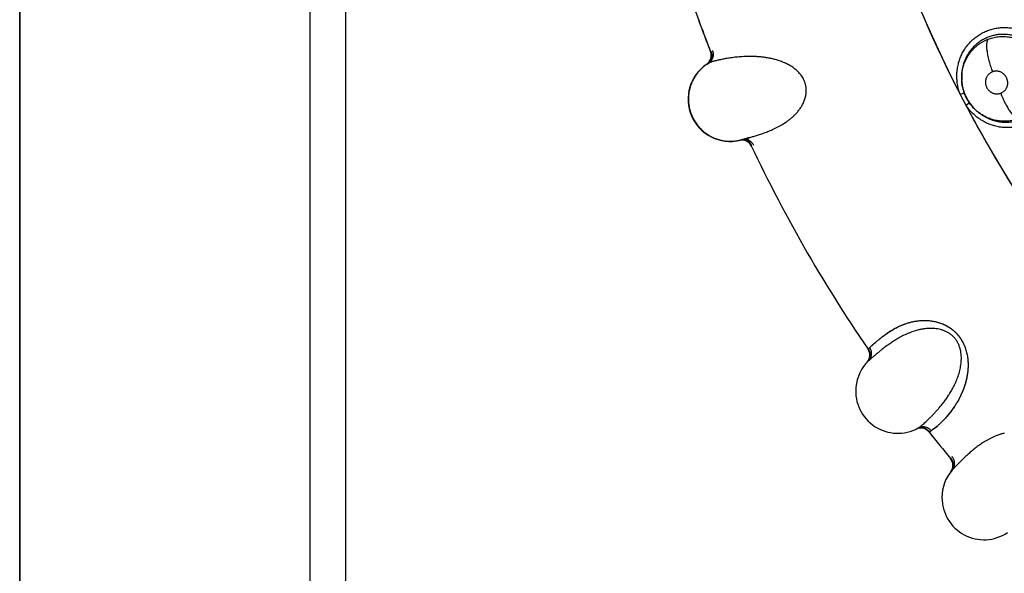
# Model space of a CAD drawing. Units: inches. Extents: x 0.4 to 16.6, y 0.6 to 10.4.
# Drawn here: x 4.1 to 4.4, y 8.9 to 9 of the extents above; entities that cross this region are included whole.
import ezdxf

# ---------------------------------------------------------------- set-up
doc = ezdxf.new("R2010")
doc.units = ezdxf.units.IN
doc.header["$LTSCALE"] = 0.935
doc.header["$MEASUREMENT"] = 0
doc.layers.get('0').update_dxf_attribs({"linetype": 'CONTINUOUS'})
doc.layers.add('AXIS', color=7, linetype='CONTINUOUS')

msp = doc.modelspace()

# ---------------------------------------------------------------- linework, layer by layer
at = {"color": 7, "linetype": 'CONTINUOUS'}
for p, q in [((4.1929991978, 8.7758286865), (4.1929991978, 9.3271966416)), ((4.20146429, 8.7758286865), (4.20146429, 9.327196718)), ((4.1241278236, 8.6577184503), (4.1241278236, 9.1301593952)), ((4.287101611, 8.9986378022), (4.2871140786, 8.9986461586)), ((4.2871780157, 8.9986885173), (4.2875233, 8.9988816234)), ((4.3475976949, 8.9964589344), (4.347584141, 8.9949862313)), ((4.347584141, 8.9949862313), (4.3475846474, 8.9949778671)), ((4.3475998495, 8.9947285839), (4.347584652, 8.9949777926)), ((4.3475998495, 8.9947285839), (4.3476128194, 8.9961264641)), ((4.3476011265, 8.9947075115), (4.3475998495, 8.9947285839)), ((4.3472282517, 8.991528012), (4.3482303481, 8.9918570867)), ((4.3486321802, 8.9888368028), (4.3472282538, 8.9915280063)), ((4.3494743036, 8.9894691426), (4.3486676928, 8.9888618853)), ((4.3517668669, 8.9870644665), (4.3519623003, 8.9869239741)), ((4.3519591076, 8.9869264252), (4.3519485508, 8.9869338308)), ((4.3519623977, 8.9869241128), (4.352148618, 8.9867934605)), ((4.3521483533, 8.9867934411), (4.3521402683, 8.9867992986)), ((4.352148618, 8.9867934605), (4.3521728082, 8.9867764712)), ((4.2956757269, 8.9807960239), (4.2953448879, 8.9807012665)), ((4.2954510196, 8.9807310886), (4.2958380926, 8.9808434027)), ((4.2969089792, 8.9811526234), (4.2956757269, 8.9807960239)), ((4.2969913162, 8.9811761248), (4.296852088, 8.9811362395)), ((4.29699125, 8.981176356), (4.2971829742, 8.981231387)), ((4.2949168322, 8.980588296), (4.2948925153, 8.9805827602)), ((4.2953426011, 8.98070054), (4.2949915027, 8.9806058283)), ((4.325777518, 8.9314692132), (4.3265687898, 8.932175055)), ((4.3257775181, 8.9314692127), (4.3265163646, 8.9321297902)), ((4.3265163646, 8.9321297902), (4.3266804885, 8.9322713845)), ((4.3254545597, 8.9311427073), (4.3257775178, 8.9314692129)), ((4.3251337836, 8.9279333296), (4.325151048, 8.9279517915)), ((4.3399549198, 8.9114567338), (4.3398633994, 8.9114123779)), ((4.3415037272, 8.9125194655), (4.3403647834, 8.9116653061)), ((4.3414837961, 8.9125021318), (4.3403647829, 8.9116653062)), ((4.3449997078, 8.9019764354), (4.3450150259, 8.901996187))]:
    msp.add_line(p, q, dxfattribs=at)
msp.add_lwpolyline([(4.3476004946, 8.9947076321), (4.34761435, 8.994512695), (4.3477383246, 8.9935532297), (4.3479526672, 8.9926076682), (4.348254396, 8.9916849305), (4.3486410401, 8.9907973771), (4.3491130982, 8.9899445767), (4.3496679524, 8.9891345439), (4.3502984124, 8.9883801194), (4.3509998938, 8.98768784), (4.3517668669, 8.9870644665)], dxfattribs=at)
for centre, radius, start, end in [((4.616253808, 9.130159395), 0.3026597341, 199.7006616319, 207.2624754747), ((4.6162538078, 9.1301593952), 0.3525, 199.7315240932, 200.7985697647), ((4.6162538078, 9.1301593952), 0.3525, 200.7985697647, 201.3863770718), ((4.2856982048, 9.0007067272), 0.0025, 304.1501134055, 21.386377154), ((4.2926724593, 8.9903332142), 0.01, 123.3321190669, 283.4082199406), ((4.3597198018, 8.9960376475), 0.0132962189, 199.6597685644, 199.8590910597), ((4.3594174631, 8.996445843), 0.0132148072, 215.1943231028, 215.4385965666), ((4.616253808, 9.130159395), 0.3026597341, 207.8371297953, 220.0635525112), ((4.3594232357, 8.9964499582), 0.0132218965, 215.438620753, 215.9897758532), ((4.357784879, 8.9952264067), 0.0101406514, 234.9355841538, 236.3444736174), ((4.2960197077, 8.9783263168), 0.002468934, 96.5798973133, 105.1285187471), ((4.6162538078, 9.1301593952), 0.3525, 205.0136799974, 214.3912332472), ((4.2954475295, 8.9781451472), 0.0024999996, 25.35395322, 102.5894854995), ((4.2928219629, 8.9901281838), 0.0097584672, 284.9898173447, 285.1685113846), ((4.2909972393, 8.9963314488), 0.0162236678, 285.6559179063, 285.9336280423), ((4.3351866765, 8.9228013376), 0.0127332066, 131.9116747457, 132.5944079414), ((4.3233078314, 8.9296409298), 0.0025, 317.1605202701, 34.3912332369), ((4.3324388342, 8.9211014807), 0.0099999972, 134.1577371964, 174.7146823801), ((4.3234027485, 8.9297247094), 0.0024885353, 316.3539429372, 324.8446785757), ((4.3324388343, 8.9211014805), 0.0099999988, 174.7146823801, 298.5917984583), ((4.3378842101, 8.9098519576), 0.0024999999, 38.3588169753, 113.5256802054), ((4.3379976497, 8.909904592), 0.0025026896, 107.9213801383, 116.0211043194), ((4.6162538078, 9.1301593952), 0.3525, 218.3588180408, 218.4175883118), ((4.3353540204, 8.9210048945), 0.0105988513, 295.7276682467, 298.2139096212), ((4.6162538002, 9.1301593884), 0.3524999898, 218.4175883118, 218.6090972739), ((4.3295309996, 8.9263162733), 0.0182674533, 310.8682600215, 311.0986591006), ((4.3306959127, 8.9250875361), 0.0165760446, 310.6936277164, 310.8591211864), ((4.3287014044, 8.9273600105), 0.0195996144, 311.0076746388, 312.6428118015), ((4.3270322542, 8.9291428639), 0.0220401386, 311.2809860507, 312.7003581972), ((4.3430242227, 8.9035085768), 0.0024999996, 322.4431283941, 39.6765647694), ((4.3529030228, 8.8958465413), 0.0100000004, 139.44307589, 180.000003562), ((4.3431110331, 8.9036007303), 0.0024885154, 321.6392786371, 330.1301715334), ((4.3529030197, 8.8958465416), 0.0099999987, 180.000003562, 303.8771265244)]:
    msp.add_arc(centre, radius, start, end, dxfattribs=at)
for points, knots in [([(4.3471952625, 8.9915738653), (4.3470594643, 8.9919548896), (4.3468222128, 8.9927305576), (4.3465745934, 8.9939213804), (4.3464404986, 8.9951293855), (4.3464264982, 8.9963413296), (4.3465385804, 8.9975435216), (4.3467720518, 8.9987231042), (4.3471226993, 8.9998683478), (4.3475863524, 9.0009675628), (4.348158744, 9.0020090309), (4.3488323543, 9.0029829103), (4.3496000164, 9.003879732), (4.3504546503, 9.0046899898), (4.3513887361, 9.0054039567), (4.3523914192, 9.0060159199), (4.3534520681, 9.0065202317), (4.3541908091, 9.0067808654), (4.3545658418, 9.0068912385)], [0, 0, 0, 0, 0.0636744971, 0.1274769632, 0.1912008684, 0.2547021467, 0.3179348643, 0.3809211482, 0.4436628078, 0.5061495802, 0.5683864242, 0.6304031979, 0.6922254004, 0.7538863572, 0.8154435395, 0.8769549711, 0.9384606082, 1, 1, 1, 1]), ([(4.3545658418, 9.0068912385), (4.3549317341, 9.0069989216), (4.3556760267, 9.0071767788), (4.3568146766, 9.0073292299), (4.3579660567, 9.0073668192), (4.3591190395, 9.0072885677), (4.3602622581, 9.0070933547), (4.3613846461, 9.006784524), (4.3624755825, 9.0063655181), (4.3638750203, 9.0056640117), (4.3654909976, 9.0045272642), (4.3668641338, 9.003099817), (4.3677838326, 9.0018128921), (4.3683796265, 9.0007836189), (4.3688747898, 8.9997025786), (4.3691345056, 8.9989534087), (4.3692456878, 8.9985738146)], [0, 0, 0, 0, 0.0611315175, 0.1223994195, 0.1838332466, 0.2454581755, 0.3073084414, 0.3694037722, 0.4317393243, 0.4943051107, 0.6199575142, 0.7462924835, 0.8096921973, 0.8731483085, 0.9366033365, 1, 1, 1, 1]), ([(4.3679532149, 8.9943567763), (4.3679731594, 8.994695659), (4.3679805499, 8.9953762777), (4.367910354, 8.9962237175), (4.3678059093, 8.9968950357), (4.3677035067, 8.9973941603), (4.3675769379, 8.9978894372), (4.3674264056, 8.9983802671), (4.3672529624, 8.9988643987), (4.3670574814, 8.9993389586), (4.3668401753, 8.9998023094), (4.3666012952, 9.0002546215), (4.3663411462, 9.0006959879), (4.366060364, 9.0011252487), (4.3657598619, 9.0015407896), (4.3653344424, 9.0020738123), (4.364757689, 9.0026995293), (4.3641255773, 9.0032676947), (4.3635894228, 9.0036842343), (4.3631719626, 9.0039773899), (4.3627419299, 9.0042500935), (4.3623016895, 9.0045007702), (4.3618522859, 9.0047285584), (4.3612404778, 9.0050019602), (4.3606090963, 9.0052300637), (4.3599637675, 9.0054119442), (4.3594745038, 9.0055247713), (4.3589824709, 9.0056132523), (4.3584889858, 9.0056768886), (4.357994589, 9.0057156741), (4.3573338621, 9.005734354), (4.3566717289, 9.0057036893), (4.3560138709, 9.0056240192), (4.3555234609, 9.0055395273), (4.3550384424, 9.0054301984), (4.3544022624, 9.0052522351), (4.3536285294, 9.0049715249), (4.3528884158, 9.0046156898), (4.3523216241, 9.0042875836), (4.3519079143, 9.0040191128), (4.3515066789, 9.003728998), (4.3511199702, 9.0034189984), (4.3507501711, 9.0030903977), (4.3503981471, 9.0027440167), (4.350063584, 9.0023802076), (4.3496407012, 9.0018717413), (4.3491586835, 9.0011948909), (4.3487460475, 9.0004716864), (4.3484589961, 8.9998698605), (4.3482657909, 8.999407878), (4.3480951497, 8.9989356947), (4.3479474467, 8.9984530985), (4.3478228087, 8.9979615859), (4.3477217149, 8.9974640429), (4.3476450398, 8.9969629133), (4.3476103675, 8.9966271265), (4.3475971441, 8.9964590005)], [0, 0, 0, 0, 0.0316429492, 0.0633380975, 0.0791408214, 0.0949503187, 0.1108132603, 0.1267728458, 0.1427878225, 0.1587320659, 0.17459603, 0.1904740198, 0.2063946446, 0.2223345, 0.2382691969, 0.2541768637, 0.2858835908, 0.317466794, 0.3332757948, 0.3491493393, 0.3649970008, 0.3807234609, 0.3963537918, 0.4119413521, 0.4431681107, 0.4588121561, 0.4744203584, 0.4899513268, 0.5053931266, 0.5207814976, 0.5361566257, 0.5669869013, 0.5824459152, 0.5979065842, 0.6133520943, 0.6287694801, 0.6594611591, 0.6899379309, 0.7051785937, 0.7204847894, 0.7358887836, 0.7513124772, 0.7666640222, 0.7819813769, 0.7973277364, 0.8127153172, 0.8436055383, 0.8746440277, 0.8901928717, 0.9057376884, 0.9213013516, 0.9369734708, 0.9527624753, 0.9685486957, 0.9842800615, 1, 1, 1, 1]), ([(4.347613396, 8.9961264077), (4.3476316462, 8.996357613), (4.3476836532, 8.9968178781), (4.3478078341, 8.9974993757), (4.3479788181, 8.9981687528), (4.3481958958, 8.9988245628), (4.3484579266, 8.9994647364), (4.3487634286, 9.0000840477), (4.3490526098, 9.0005796756), (4.3493034212, 9.000961942), (4.349567329, 9.0013354477), (4.3499228188, 9.0017861753), (4.3503870074, 9.0022957547), (4.3508845512, 9.0027713046), (4.3514128606, 9.00320885), (4.3519712973, 9.0036075282), (4.3525588558, 9.0039670431), (4.3531722997, 9.004285769), (4.353596006, 9.0044691569), (4.3538108263, 9.0045529767)], [0, 0, 0, 0, 0.0630910628, 0.1258912516, 0.1883003262, 0.25087506, 0.3136641452, 0.3763203696, 0.4385811326, 0.4696246825, 0.5006728138, 0.5629695703, 0.6256417337, 0.6880365891, 0.7500451533, 0.812088616, 0.8745328063, 0.9372709187, 1, 1, 1, 1]), ([(4.35381084, 9.004552982), (4.3537691817, 9.0044942165), (4.3537142365, 9.0043946702), (4.3536548171, 9.0042490722), (4.3536134259, 9.0041222064), (4.3535774055, 9.0039821414), (4.3535352772, 9.0037698224), (4.35349928, 9.0034706115), (4.3534827803, 9.0030729123), (4.3534925519, 9.0026269454), (4.3535296268, 9.0021368598), (4.3535937553, 9.0016078733), (4.3536846205, 9.0010464978), (4.3538006475, 9.0004598965), (4.353940193, 8.999855909), (4.3541006068, 8.9992424282), (4.3542792836, 8.9986272845), (4.3545355007, 8.9978211757), (4.3547481157, 8.9972262707), (4.3548975485, 8.9968364066)], [0, 0, 0, 0, 0.027147199, 0.0425308321, 0.0592504306, 0.0773909888, 0.0970052416, 0.1407909064, 0.1907995276, 0.2469028055, 0.3088060404, 0.3759525531, 0.4476619663, 0.5230757684, 0.601266938, 0.681247434, 0.7620215566, 0.8426486601, 1, 1, 1, 1]), ([(4.3538108263, 9.0045529767), (4.3541983571, 9.0047041856), (4.3547955863, 9.0048931949), (4.3556087433, 9.0050684573), (4.3562249362, 9.0051608147), (4.3568456727, 9.0052132597), (4.3574711909, 9.0052256387), (4.3580996837, 9.0051981916), (4.358726806, 9.0051313051), (4.3593477224, 9.0050242402), (4.3599602903, 9.0048785141), (4.3605644806, 9.0046938668), (4.3611588356, 9.0044700825), (4.3617401911, 9.0042082798), (4.3623041293, 9.0039103294), (4.3628475377, 9.0035777306), (4.363369389, 9.0032115653), (4.3638697334, 9.0028119435), (4.3643458574, 9.0023792817), (4.3647948621, 9.0019176422), (4.3652133052, 9.0014301258), (4.3655994346, 9.0009180209), (4.3659531419, 9.0003813814), (4.3662737844, 8.9998217866), (4.3665599316, 8.9992427195), (4.3668092986, 8.998648527), (4.3670198866, 8.9980416732), (4.3671916732, 8.9974234391), (4.3673250257, 8.9967947071), (4.3674185019, 8.9961582238), (4.3674719821, 8.9955184613), (4.3674850798, 8.9948789303), (4.3674670142, 8.994453779), (4.3674513216, 8.994242028)], [0, 0, 0, 0, 0.0613349312, 0.0920303682, 0.1225971469, 0.1531355835, 0.1838184113, 0.2147810686, 0.2458313664, 0.2767456599, 0.3076198594, 0.3386114377, 0.3698353014, 0.4011976896, 0.4325580623, 0.4638144782, 0.4950746969, 0.5264939593, 0.5581674564, 0.5898696805, 0.6213861706, 0.6528339352, 0.6843720482, 0.7160895117, 0.747867508, 0.7795486286, 0.8110406022, 0.8425156687, 0.8740966872, 0.9057440573, 0.9373060428, 0.9686928093, 1, 1, 1, 1]), ([(4.2875232128, 8.9988815697), (4.287639248, 8.9989529332), (4.287864708, 8.999119252), (4.2881103804, 8.9993739379), (4.2882821131, 8.9996080792), (4.2884362803, 8.9998627519), (4.2885869382, 9.0002077493), (4.2886710747, 9.0005749055), (4.2886989523, 9.0008722202), (4.2887015001, 9.0013002276), (4.2886262638, 9.0016550091), (4.2885236903, 9.0019152672)], [0, 0, 0, 0, 0.1180353412, 0.2415063901, 0.3049956822, 0.3693211188, 0.4991864881, 0.6292488397, 0.6938080961, 0.7576087113, 1, 1, 1, 1]), ([(4.2881280481, 9.0016870506), (4.2881796038, 9.0015556134), (4.2882399445, 9.0013507745), (4.288285442, 9.0010709741), (4.2883020054, 9.0008582146), (4.2883006006, 9.0006448635), (4.28827428, 9.0003621917), (4.2881960421, 9.0000149486), (4.2880601207, 8.9996859588), (4.2879187217, 8.999439775), (4.2877564861, 8.99920644), (4.2875184066, 8.9989422622), (4.2872953573, 8.9987656908), (4.2871775468, 8.9986882091)], [0, 0, 0, 0, 0.1245772113, 0.1872230118, 0.249940617, 0.312637096, 0.3752461327, 0.500172026, 0.6250955555, 0.6877079072, 0.7503985095, 0.8755823032, 1, 1, 1, 1]), ([(4.3079482818, 8.9975767598), (4.3078006286, 8.9976915488), (4.3075003842, 8.9979107929), (4.3070355573, 8.9982120115), (4.3065624018, 8.9984856594), (4.3060837523, 8.9987344123), (4.3056016578, 8.9989602428), (4.3049606253, 8.9992306757), (4.3041585533, 8.9995193461), (4.3031976559, 8.999799663), (4.3022521636, 9.0000200468), (4.3013273095, 9.0001905503), (4.3004250025, 9.0003166545), (4.2995453616, 9.0004044525), (4.2986884567, 9.0004590871), (4.2978555793, 9.0004854747), (4.2970491392, 9.0004875076), (4.2962717712, 9.0004682367), (4.2955249493, 9.0004306641), (4.2948086856, 9.0003778915), (4.2941225364, 9.0003127589), (4.293466519, 9.0002372135), (4.2928408221, 9.0001533184), (4.292245577, 9.0000630281), (4.2916810462, 8.9999683785), (4.2911478971, 8.9998707747), (4.2906470756, 8.9997716358), (4.2901795738, 8.9996723599), (4.2897461241, 8.9995744071), (4.2893472083, 8.999478554), (4.2889830235, 8.9993851863), (4.2886536095, 8.9992947031), (4.2883589775, 8.9992075717), (4.2880991997, 8.9991239761), (4.2878745336, 8.9990433548), (4.2876852294, 8.9989652547), (4.2875728136, 8.9989097113), (4.2875232128, 8.9988815697)], [0, 0, 0, 0, 0.0264809887, 0.0526042356, 0.0783917166, 0.1038432658, 0.1289597965, 0.1537496653, 0.2023339217, 0.2495584585, 0.2953995455, 0.3397369158, 0.3826729356, 0.4243629577, 0.46487613, 0.504226464, 0.5423323497, 0.5790464197, 0.6143161081, 0.6481991604, 0.680729898, 0.7118988747, 0.7416936248, 0.7701112399, 0.7971407935, 0.8227389328, 0.8468524118, 0.8694264315, 0.8904072102, 0.9097710002, 0.927515223, 0.9436380355, 0.958138137, 0.9710152972, 0.9822734377, 0.991925336, 1, 1, 1, 1]), ([(4.2875233008, 8.9988816211), (4.2871622416, 8.9986597975), (4.286640876, 8.9982909929), (4.2859968513, 8.9977371015), (4.2855399545, 8.9972910709), (4.285112237, 8.9968170226), (4.284584253, 8.9961504134), (4.2840062777, 8.9952560872), (4.2835466411, 8.9942954994), (4.2832549805, 8.9934965579), (4.283074894, 8.9928838398), (4.2829339486, 8.9922609357), (4.2827990501, 8.9914221475), (4.2827576933, 8.9907847911), (4.2827577068, 8.9903610022)], [0, 0, 0, 0, 0.1247011032, 0.1872589266, 0.2498639562, 0.3124647371, 0.3750196482, 0.499962145, 0.6249155626, 0.687484898, 0.7501013366, 0.8127203792, 0.8752893134, 1, 1, 1, 1]), ([(4.2971824259, 8.9812308724), (4.297446934, 8.9813069199), (4.298014448, 8.9814714308), (4.2989181017, 8.9817418505), (4.2997340629, 8.9820031244), (4.300431916, 8.9822417811), (4.3009863748, 8.9824411769), (4.3015582125, 8.982659002), (4.3021456918, 8.9828972497), (4.3027469649, 8.9831580397), (4.3035773171, 8.9835444511), (4.3046390355, 8.9840987054), (4.3056861019, 8.9847474414), (4.3065177057, 8.9853436792), (4.3071391639, 8.9858381646), (4.3077466739, 8.9863786776), (4.3082324716, 8.9868700705), (4.3086077367, 8.9872918419), (4.3088834813, 8.9876261004), (4.309149295, 8.9879760687), (4.3094030362, 8.9883417831), (4.3096426559, 8.9887234184), (4.3098663703, 8.9891219195), (4.3100717444, 8.9895393657), (4.3102563215, 8.9899767756), (4.3104167595, 8.9904333694), (4.3105488435, 8.990907508), (4.3106478081, 8.9913987418), (4.3107088865, 8.9919070525), (4.3107283416, 8.992429874), (4.3107069153, 8.992871928), (4.3106649987, 8.9932273461), (4.3106204523, 8.993495586), (4.3105626076, 8.9937642274), (4.3104918329, 8.9940319548), (4.3104085248, 8.9942967644), (4.3102809936, 8.9946440916), (4.3100904951, 8.995068269), (4.3098156722, 8.9955564291), (4.3095007504, 8.9960204625), (4.3091506038, 8.9964554708), (4.3087722361, 8.9968598541), (4.3083714045, 8.9972344282), (4.3080907736, 8.9974659834), (4.3079482816, 8.99757676)], [0, 0, 0, 0, 0.0332220804, 0.0713242608, 0.1138561498, 0.136632026, 0.1603489092, 0.1849774525, 0.2104917113, 0.2368664961, 0.2640809121, 0.3210336355, 0.3813329966, 0.4125797354, 0.44450905, 0.4771538737, 0.5106804753, 0.5278478714, 0.5452877315, 0.5629725126, 0.5808810941, 0.5990002359, 0.6173471467, 0.6360211915, 0.6551284518, 0.6746212961, 0.6944006764, 0.7144932966, 0.7350507926, 0.7561316558, 0.7775752487, 0.7883963353, 0.7993179976, 0.8103850122, 0.8215550357, 0.8327336728, 0.8438817834, 0.8662039934, 0.888774772, 0.9114210202, 0.9338211179, 0.9561126825, 0.9782135288, 1, 1, 1, 1]), ([(4.3548975448, 8.9968364053), (4.3548169171, 8.9968062999), (4.3546587965, 8.9967377067), (4.3544337537, 8.9966120463), (4.3542228542, 8.9964645892), (4.3540278863, 8.9962958877), (4.353850147, 8.9961081498), (4.3536919398, 8.9959029762), (4.3535545742, 8.9956826274), (4.3534393165, 8.9954485408), (4.3533473718, 8.995203369), (4.3532797066, 8.9949494686), (4.3532373132, 8.994689097), (4.3532197131, 8.9944248627), (4.3532277375, 8.9941596964), (4.3532616964, 8.9938958183), (4.3533209865, 8.993635413), (4.3534043647, 8.9933813713), (4.3535118499, 8.9931365233), (4.3536421446, 8.9929028461), (4.3537940731, 8.9926825853), (4.3539658477, 8.9924782868), (4.3541560357, 8.9922914616), (4.3543628403, 8.9921242007), (4.3545837982, 8.9919777617), (4.3548171039, 8.9918543617), (4.3550607395, 8.9917545262), (4.3553118021, 8.9916786738), (4.3555677501, 8.9916282242), (4.3557835996, 8.9916079552), (4.3559568564, 8.9916045651), (4.3561295663, 8.9916096809), (4.3563435298, 8.9916323781), (4.3565958458, 8.9916849378), (4.3567595988, 8.991736838), (4.3568401136, 8.991766899)], [0, 0, 0, 0, 0.0307863688, 0.0615286182, 0.0920551311, 0.1226750598, 0.1535985029, 0.1843782109, 0.2151975673, 0.2463290097, 0.2775587397, 0.3087121057, 0.34016864, 0.3717751448, 0.4032981532, 0.4349142976, 0.466796011, 0.4986915626, 0.5304135228, 0.5623017226, 0.5942531981, 0.6259829113, 0.6576374893, 0.6894726052, 0.7209815145, 0.7523122663, 0.7837292252, 0.8150215516, 0.8459824002, 0.8768930435, 0.8924327021, 0.9079491148, 0.9386780114, 0.9692570408, 1, 1, 1, 1]), ([(4.3568401136, 8.991766899), (4.3569205538, 8.9917969337), (4.3570779677, 8.9918649222), (4.3573023684, 8.9919903189), (4.3575134095, 8.9921378494), (4.3577087464, 8.9923064181), (4.3578866241, 8.9924937713), (4.3580446792, 8.9926987175), (4.3581820678, 8.9929194298), (4.3582977787, 8.9931532334), (4.3583897283, 8.9933981299), (4.3584802222, 8.9937367519), (4.358530887, 8.9941771391), (4.3584956702, 8.9946203785), (4.3584173898, 8.9949665337), (4.3583339739, 8.9952203281), (4.358226263, 8.995465327), (4.3580962684, 8.995699334), (4.3579448997, 8.9959194754), (4.3577729605, 8.9961238017), (4.3575828097, 8.9963108589), (4.3573761749, 8.9964781814), (4.3571554281, 8.9966244211), (4.3569219994, 8.9967482876), (4.3566785768, 8.9968486036), (4.3564278015, 8.9969241219), (4.3561715605, 8.9969746571), (4.3559123347, 8.9969993355), (4.3556529865, 8.9969984734), (4.3553959502, 8.9969712586), (4.3551429463, 8.9969184518), (4.3549782484, 8.9968665392), (4.3548975448, 8.9968364053)], [0, 0, 0, 0, 0.0307191275, 0.0612200161, 0.0918186935, 0.1226817786, 0.1533729287, 0.1840888309, 0.2151147117, 0.2462353407, 0.2772678256, 0.3085412502, 0.3714660158, 0.4347959857, 0.4665766443, 0.4982763908, 0.5302190872, 0.5621830277, 0.5939067584, 0.6256493943, 0.657577025, 0.6891901463, 0.7206267958, 0.7521644022, 0.7835826199, 0.8146693684, 0.8457131341, 0.8768698747, 0.9076775765, 0.9383450093, 0.9691801581, 1, 1, 1, 1]), ([(4.3519485537, 8.9869336311), (4.3517913172, 8.9870442825), (4.351482701, 8.9872747555), (4.3510403447, 8.9876448235), (4.3506205853, 8.9880384719), (4.3502246129, 8.9884542242), (4.3498517879, 8.9888917845), (4.3495029969, 8.9893510447), (4.3491797036, 8.9898300537), (4.3488840038, 8.99032615), (4.3486171513, 8.9908364579), (4.3483795397, 8.9913599052), (4.3481718267, 8.9918965564), (4.3479939955, 8.9924454498), (4.3478465241, 8.993003915), (4.3477303684, 8.9935684853), (4.3476464365, 8.9941366604), (4.3476121771, 8.9945172217), (4.3476005027, 8.9947074996)], [0, 0, 0, 0, 0.062625728, 0.1253840548, 0.1877632388, 0.2499633244, 0.3122991992, 0.3749083802, 0.4377057945, 0.5004346559, 0.5629258272, 0.6251819413, 0.6875773293, 0.7502606048, 0.8130204033, 0.8756216151, 0.9379060205, 1, 1, 1, 1]), ([(4.3521728878, 8.9867762502), (4.3523596891, 8.9866457561), (4.3527418615, 8.9863967581), (4.3533367064, 8.9860609677), (4.3539492594, 8.985764837), (4.3545761579, 8.9855106237), (4.3552156368, 8.9852993512), (4.3558669856, 8.985131207), (4.3565280844, 8.9850063222), (4.3571948173, 8.9849247451), (4.357862244, 8.9848870986), (4.3585272403, 8.9848942622), (4.3591888821, 8.984946434), (4.3597366395, 8.9850271319), (4.3601717933, 8.9851135259), (4.3604957372, 8.985189144), (4.3608157744, 8.985275427), (4.3611313946, 8.9853721845), (4.3614426348, 8.9854792266), (4.3618522075, 8.9856355071), (4.362556927, 8.9859459734), (4.3633251809, 8.9863828725), (4.364043401, 8.9868936961), (4.3645538927, 8.9873117595), (4.3649548034, 8.9876874556), (4.3652605598, 8.9880043328), (4.3655574406, 8.9883337607), (4.365908127, 8.988764643), (4.3662936871, 8.9893078054), (4.3666415634, 8.9898750932), (4.3669512679, 8.9904659417), (4.3672224994, 8.9910791955), (4.3674545231, 8.9917115063), (4.3676456206, 8.9923582486), (4.3677940445, 8.9930159533), (4.3678990739, 8.9936827672), (4.367939956, 8.9941314918), (4.3679532149, 8.9943567766)], [0, 0, 0, 0, 0.0319718208, 0.0639475853, 0.0957812149, 0.1273684756, 0.1587958984, 0.190206456, 0.2216855031, 0.2531273093, 0.2843865469, 0.3154118669, 0.3463660862, 0.3774391909, 0.3930335369, 0.4086046047, 0.4241040788, 0.4395320433, 0.4549142349, 0.4702757961, 0.5010287983, 0.5628957127, 0.5938286156, 0.6246189369, 0.6554029794, 0.6708582084, 0.686392028, 0.7176146865, 0.7487453555, 0.7797841823, 0.8109131008, 0.8422753877, 0.87380204, 0.9053512905, 0.9368314847, 0.9683358135, 1, 1, 1, 1]), ([(4.2827577068, 8.9903610022), (4.2827576781, 8.9899805698), (4.2828021387, 8.9892176243), (4.2829981617, 8.9880878608), (4.2832672859, 8.9871692097), (4.2835448999, 8.9864569933), (4.283862822, 8.9857627719), (4.2842398549, 8.9850972653), (4.284671462, 8.9844680106), (4.2851383759, 8.9838644133), (4.2857864044, 8.983161838), (4.2865103258, 8.9825375475), (4.287128865, 8.9820898247), (4.2876112697, 8.9817809119), (4.288110565, 8.9815002307), (4.2887965809, 8.981165165), (4.2896886688, 8.9808207966), (4.2906144953, 8.9805802913), (4.291368169, 8.9804525205), (4.2919387278, 8.9803896173), (4.2925122099, 8.9803597027), (4.2932773099, 8.9803634055), (4.2942295444, 8.9804490055), (4.2949783593, 8.9806033499), (4.2953459648, 8.9807017796)], [0, 0, 0, 0, 0.0623039343, 0.1248329156, 0.1874191778, 0.2187003469, 0.2499595637, 0.3124126116, 0.3436421547, 0.3748717343, 0.4373262011, 0.4998100284, 0.5310672565, 0.5623216556, 0.5935714438, 0.6248186198, 0.6872980484, 0.7498151003, 0.7811108539, 0.8124305134, 0.8437679082, 0.8751056799, 0.9376759607, 1, 1, 1, 1]), ([(4.356840106, 8.9917668962), (4.3569878752, 8.9913829701), (4.3572237634, 8.9908088807), (4.3575660455, 8.9900542928), (4.3578374529, 8.989494492), (4.3581197568, 8.9889512019), (4.3584097689, 8.9884316995), (4.358704342, 8.9879432467), (4.3589996617, 8.9874923362), (4.3592923494, 8.9870848702), (4.3595785502, 8.9867254041), (4.3598552428, 8.9864175042), (4.3601191628, 8.9861631029), (4.3603342695, 8.9859902236), (4.3604982462, 8.9858809759), (4.3606118731, 8.9858156365), (4.3607208364, 8.9857634943), (4.3608542791, 8.9857131464), (4.3609552708, 8.985690453), (4.3610205223, 8.9856844868)], [0, 0, 0, 0, 0.1629524745, 0.2457345034, 0.3281882672, 0.4093511107, 0.4882231452, 0.563822471, 0.6352470494, 0.7016744866, 0.762477705, 0.8171661344, 0.8655283162, 0.9075397489, 0.926260624, 0.9435285468, 0.9594197659, 0.9740454247, 1, 1, 1, 1]), ([(4.3653357677, 8.9859701853), (4.3650317036, 8.985732846), (4.3643983993, 8.9852897586), (4.3633854304, 8.9847269256), (4.3623197554, 8.9842708698), (4.3612117291, 8.9839267158), (4.3600718625, 8.9836997302), (4.3589119382, 8.9835904266), (4.3577433363, 8.9835990898), (4.3565774443, 8.9837260785), (4.3554261183, 8.9839718883), (4.3543008832, 8.9843334674), (4.353213218, 8.9848075536), (4.3523483589, 8.9852933836), (4.3516873179, 8.9857347646), (4.3510469095, 8.9862107235), (4.3502899274, 8.986864832), (4.3494590836, 8.9877312054), (4.3489597842, 8.9883571086), (4.3487251102, 8.9886802313)], [0, 0, 0, 0, 0.0615257106, 0.1230225942, 0.1845306598, 0.246089514, 0.3077551227, 0.3695826215, 0.4316038596, 0.4938427544, 0.5563277043, 0.6190653377, 0.682046599, 0.7452722717, 0.7769943981, 0.8087828993, 0.872497626, 0.9363012945, 1, 1, 1, 1]), ([(4.361020551, 8.9856844972), (4.3608388461, 8.9856188119), (4.3604726542, 8.9854985586), (4.3599148609, 8.9853515406), (4.3593510791, 8.985238221), (4.3587813691, 8.9851579617), (4.3582057559, 8.9851112173), (4.3576264315, 8.9850988185), (4.3570473628, 8.9851198402), (4.3564721812, 8.9851744227), (4.3559023133, 8.9852627107), (4.3553375334, 8.9853847256), (4.3547785706, 8.9855401035), (4.3540445704, 8.9857900344), (4.353333131, 8.9861018652), (4.352653807, 8.9864733662), (4.3523259073, 8.9866783195), (4.3521649453, 8.9867854851)], [0, 0, 0, 0, 0.0626321747, 0.1248548337, 0.1868849188, 0.2489348494, 0.3112510123, 0.3739797606, 0.4366644876, 0.4989822312, 0.5611612694, 0.6234879351, 0.6861798361, 0.7491138464, 0.874740445, 0.9373158461, 1, 1, 1, 1]), ([(4.2982702073, 8.9793593605), (4.2982184497, 8.9794692946), (4.2981275251, 8.9796305196), (4.2979828997, 8.9798322638), (4.297859886, 8.979979156), (4.2977236782, 8.9801180303), (4.2975750821, 8.9802473058), (4.2974154589, 8.9803657216), (4.2972461225, 8.9804718464), (4.2970684135, 8.9805642719), (4.2968837362, 8.9806415234), (4.2966941077, 8.9807034419), (4.2965014705, 8.9807499171), (4.2963077296, 8.9807808652), (4.2960527143, 8.9808009495), (4.295861669, 8.9807934068), (4.295736796, 8.980778988)], [0, 0, 0, 0, 0.1176168978, 0.178346953, 0.2401322041, 0.3028798429, 0.366444692, 0.4305870735, 0.4950712623, 0.55968619, 0.6242595763, 0.6886236884, 0.7525747795, 0.8158852096, 0.8783233071, 1, 1, 1, 1]), ([(4.2978263101, 8.9792427927), (4.297709115, 8.9794905327), (4.2975069446, 8.979782238), (4.2972013831, 8.9800690953), (4.296971997, 8.9802500977), (4.2966554917, 8.9804393741), (4.2962426275, 8.9805935467), (4.2958161851, 8.9806739795), (4.2953950009, 8.9806787665), (4.2951222102, 8.9806369774), (4.2949915026, 8.9806058284)], [0, 0, 0, 0, 0.2420945502, 0.3057304647, 0.3701186112, 0.4999026317, 0.6296467464, 0.7574404429, 0.8813050982, 1, 1, 1, 1]), ([(4.2953753548, 8.9807096852), (4.2953729963, 8.9807090243), (4.2953636625, 8.9807064109), (4.2953543267, 8.9807038049), (4.2953473489, 8.9807018616)], [0, 0, 0, 0, 0.2527017057, 1, 1, 1, 1]), ([(4.3266804885, 8.9322713845), (4.3268350846, 8.9324045802), (4.3271674479, 8.9326895519), (4.3277038643, 8.933141024), (4.3281978918, 8.9335470513), (4.3286324137, 8.9338923032), (4.3289867081, 8.9341659475), (4.3293614967, 8.9344459867), (4.3297573364, 8.9347308929), (4.3301753309, 8.9350186512), (4.3307750842, 8.9354108226), (4.3314139241, 8.9357926277), (4.3320936345, 8.9361582605), (4.3326418257, 8.9364293433), (4.3332210162, 8.936689276), (4.333833171, 8.9369348818), (4.3344803845, 8.9371630628), (4.3351653229, 8.9373702771), (4.3358904306, 8.937550476), (4.3366564022, 8.9376978344), (4.3373213418, 8.9377863032), (4.3378723133, 8.9378339776), (4.3382994106, 8.9378573287), (4.338736387, 8.937866482), (4.3391836333, 8.9378597836), (4.3396416178, 8.93783565), (4.3402756828, 8.9377772772), (4.3409228304, 8.9376777132), (4.3415782201, 8.9375320697), (4.3420834266, 8.937394266), (4.3425955088, 8.9372263238), (4.3431134965, 8.9370257911), (4.3436347904, 8.9367900606), (4.3441555204, 8.9365167447), (4.3446717431, 8.9362037424), (4.3451793755, 8.9358492205), (4.3456735045, 8.9354523677), (4.346148812, 8.9350140973), (4.3465981482, 8.9345359704), (4.3469463098, 8.934108703), (4.347207379, 8.9337516232), (4.347393488, 8.9334771013), (4.3475694016, 8.9331969323), (4.347789593, 8.932818115), (4.3480386364, 8.9323357324), (4.3482960641, 8.9317457437), (4.3485127909, 8.9311521525), (4.3486911891, 8.9305599225), (4.3488336541, 8.9299728719), (4.3489428471, 8.9293938347), (4.349021645, 8.9288243792), (4.3490729115, 8.928265138), (4.3490998516, 8.9277165561), (4.3491050237, 8.9271798193), (4.3490904158, 8.9266566268), (4.3490578752, 8.9261477338), (4.3490090606, 8.9256524815), (4.3489256215, 8.9250148971), (4.3487894895, 8.9242462636), (4.348581378, 8.9233616821), (4.3483394993, 8.9225237927), (4.3480696328, 8.9217322258), (4.3477772042, 8.9209853046), (4.3474666869, 8.9202803942), (4.3470416563, 8.9194079686), (4.3465893946, 8.9185884937), (4.3461156117, 8.9178216717), (4.3457639907, 8.9172891386), (4.345412612, 8.9167879544), (4.3449575978, 8.9161735026), (4.3443992448, 8.9154743409), (4.3437403534, 8.9147179358), (4.3432085801, 8.9141493612), (4.3428034735, 8.9137372491), (4.3425185237, 8.9134559272), (4.3422455332, 8.9131935495), (4.3420665336, 8.9130259918), (4.3419790886, 8.9129453378)], [0, 0, 0, 0, 0.0131073413, 0.0281210007, 0.0450340519, 0.0541797404, 0.0637680254, 0.0737876753, 0.0842297337, 0.0950928825, 0.1063805148, 0.1302548213, 0.1428660805, 0.1559487509, 0.1695276236, 0.1836334042, 0.198303373, 0.2135937507, 0.2295805251, 0.2462735896, 0.2636711563, 0.2726391349, 0.281791187, 0.2911405551, 0.3007076358, 0.3105157207, 0.3205908803, 0.3415999531, 0.3525126523, 0.363702894, 0.3752218291, 0.3871134802, 0.3993635361, 0.4119502594, 0.4248656379, 0.4381149812, 0.4516923205, 0.4655429221, 0.4796087279, 0.4938019237, 0.5009134233, 0.5080163164, 0.5151006138, 0.5221582193, 0.5361561484, 0.5499429891, 0.5634778195, 0.5767217789, 0.5896510825, 0.6022616765, 0.6145542923, 0.6265631279, 0.6383219053, 0.649823718, 0.6610321083, 0.6719332993, 0.6825711278, 0.6929914061, 0.7132304781, 0.7326790786, 0.7513354403, 0.7692256024, 0.7863777859, 0.8028420488, 0.8186879736, 0.8487016616, 0.8629096784, 0.8765788247, 0.8896850126, 0.9022207994, 0.9256853336, 0.9471342243, 0.966639698, 0.9756799076, 0.984251692, 0.9923588636, 1, 1, 1, 1]), ([(4.3266810957, 8.9322770774), (4.3267552066, 8.9323436373), (4.3269103777, 8.9324801119), (4.3271546418, 8.9326884973), (4.3274182672, 8.9329083875), (4.3277007732, 8.9331402646), (4.3280016192, 8.9333846589), (4.328320408, 8.9336418255), (4.3286584596, 8.9339097834), (4.3291475886, 8.9342877093), (4.329813618, 8.934776548), (4.330530041, 8.9352557815), (4.3311545757, 8.935637822), (4.3316596272, 8.9359262865), (4.3321933735, 8.9362087027), (4.3327569656, 8.9364826165), (4.3333520438, 8.9367442615), (4.3339800791, 8.9369898504), (4.334642503, 8.9372155145), (4.3353404977, 8.9374174963), (4.3360754998, 8.9375901797), (4.3368486613, 8.9377274818), (4.337660829, 8.9378235061), (4.3385125236, 8.9378717056), (4.3392469189, 8.9378620369), (4.3398525798, 8.9378198166), (4.34032158, 8.9377684878), (4.3407998925, 8.9376965289), (4.3412869129, 8.9376019789), (4.3417815454, 8.9374821716), (4.3422825265, 8.9373346227), (4.342788611, 8.9371567948), (4.3434779769, 8.9368720201), (4.3441605376, 8.9365198766), (4.3448245154, 8.9360996527), (4.3453178038, 8.9357424227), (4.3457137751, 8.9354137409), (4.346020052, 8.9351312754), (4.3463203352, 8.934833514), (4.3466782438, 8.9344382646), (4.3470766631, 8.9339340348), (4.3474420032, 8.9334042968), (4.3477168102, 8.9329453413), (4.3479169973, 8.9325704971), (4.3481019846, 8.9321944736), (4.3483076657, 8.9317192069), (4.3485165992, 8.9311421878), (4.3487445349, 8.9303795154), (4.348947522, 8.9294357029), (4.3490809133, 8.9283234348), (4.3491169726, 8.92725301), (4.3490736006, 8.926228914), (4.3489670809, 8.9252523669), (4.3488066799, 8.9243235957), (4.3486022285, 8.9234416857), (4.3483633859, 8.922604831), (4.3480957048, 8.9218116396), (4.3478043326, 8.921060437), (4.3474945307, 8.9203492831), (4.3471710173, 8.9196761619), (4.3468364983, 8.9190397617), (4.3464938361, 8.918438576), (4.3461458164, 8.917871066), (4.3456873712, 8.9171710169), (4.3451136231, 8.916370425), (4.3444225138, 8.9155021173), (4.3438549005, 8.9148486097), (4.3434175765, 8.9143733933), (4.3431073526, 8.9140474615), (4.3428084313, 8.9137423111), (4.3424366687, 8.9133730546), (4.3421602763, 8.9131098461), (4.3419786888, 8.9129427083)], [0, 0, 0, 0, 0.0063989373, 0.0132738824, 0.020624848, 0.028451148, 0.0367516392, 0.0455238226, 0.0547621648, 0.0644615494, 0.0852300105, 0.107821683, 0.1198054687, 0.1322542839, 0.1451781184, 0.1585892386, 0.1724991852, 0.1869257022, 0.2018946662, 0.2174381741, 0.2335849561, 0.2503727725, 0.2678548248, 0.2860899263, 0.3051344509, 0.3149887701, 0.3250827775, 0.3354337837, 0.3460518794, 0.3569419349, 0.368114598, 0.3795870708, 0.3913832979, 0.416010665, 0.4287950083, 0.4418364111, 0.4551076152, 0.4618253394, 0.4685958839, 0.4822677352, 0.4960483053, 0.5098489299, 0.523577151, 0.5303858704, 0.5371427048, 0.5504926609, 0.5636285017, 0.5765416613, 0.6016040679, 0.6255325123, 0.6484133458, 0.6703285733, 0.6913236721, 0.7114742662, 0.730838103, 0.7494512357, 0.7673571828, 0.784595539, 0.8011942864, 0.8171746678, 0.8325599834, 0.8473697382, 0.8616184866, 0.8753178081, 0.9011182606, 0.9248561658, 0.9465832802, 0.9567066833, 0.9663407902, 0.9754871961, 0.9841461377, 1, 1, 1, 1]), ([(4.3386190932, 8.9358594255), (4.3383660332, 8.9358225374), (4.3378670816, 8.9357343943), (4.3369016821, 8.9355097467), (4.3359758846, 8.9352212241), (4.3350937673, 8.934884393), (4.3342697153, 8.934533627), (4.3333009252, 8.9340628999), (4.3323858017, 8.9335498251), (4.3316976145, 8.9331297108), (4.3310554298, 8.9327183573), (4.3303031408, 8.9322044434), (4.3294645338, 8.9315893177), (4.3287010429, 8.9309988003), (4.3280128803, 8.9304442341), (4.3274007811, 8.9299367163), (4.3269384544, 8.9295475382), (4.3266070193, 8.9292658101), (4.3263870962, 8.9290779572), (4.3261864515, 8.9289060338), (4.3260050574, 8.9287502862), (4.3258432791, 8.9286103662), (4.3257013831, 8.9284859414), (4.3255796404, 8.9283766641), (4.3255059702, 8.9283080102), (4.3254727322, 8.9282759717)], [0, 0, 0, 0, 0.0498380283, 0.0986756144, 0.193099814, 0.2385049316, 0.2826606706, 0.3675997905, 0.4482614499, 0.4870184908, 0.5247198006, 0.5968753862, 0.6645243863, 0.7273732917, 0.7849614173, 0.8367537449, 0.8823282034, 0.9027321879, 0.9215261753, 0.9386941824, 0.9542252836, 0.9681192944, 0.9803777743, 0.9910032137, 1, 1, 1, 1]), ([(4.3372286234, 8.9123232022), (4.3372609731, 8.9123408261), (4.3373288923, 8.912380974), (4.3374342872, 8.9124502699), (4.3375499471, 8.9125324068), (4.3377265649, 8.9126652949), (4.3379731004, 8.9128637073), (4.3382995497, 8.9131397973), (4.3386678942, 8.9134636923), (4.3390761399, 8.9138348714), (4.3395224717, 8.9142525084), (4.3400041482, 8.9147170866), (4.3405177132, 8.9152300961), (4.3410600852, 8.9157927253), (4.3416275431, 8.9164067755), (4.3422153555, 8.9170755395), (4.3428187375, 8.9178023792), (4.3434315288, 8.9185890657), (4.3440445946, 8.9194369277), (4.3446483012, 8.9203466649), (4.3452356461, 8.9213205101), (4.3456968502, 8.9221822177), (4.3460461196, 8.9229092847), (4.3462988063, 8.9234805089), (4.3465372304, 8.9240718508), (4.3468354446, 8.9248938418), (4.3470895201, 8.9257481091), (4.3472878598, 8.9266331369), (4.3474053021, 8.9273246115), (4.3474849397, 8.9280369129), (4.3475206451, 8.9287670614), (4.3475031355, 8.9295114939), (4.347423221, 8.9302663829), (4.3472719574, 8.9310251179), (4.3470409417, 8.9317764677), (4.3467750249, 8.9323823342), (4.3465173577, 8.9328471758), (4.346301401, 8.9331835463), (4.3460639128, 8.9335045289), (4.345806822, 8.9338082575), (4.3455318251, 8.9340926418), (4.34524068, 8.9343558551), (4.3449360621, 8.9345974706), (4.3446203252, 8.9348172408), (4.3442954768, 8.9350150731), (4.3438552079, 8.9352489775), (4.3432908865, 8.935490669), (4.3426009117, 8.9357067119), (4.3419113904, 8.935856268), (4.3412279086, 8.9359465522), (4.3405543305, 8.9359861537), (4.339894009, 8.9359824156), (4.3392497213, 8.9359406088), (4.3388273077, 8.9358897766), (4.3386190932, 8.9358594255)], [0, 0, 0, 0, 0.0033275189, 0.007121842, 0.0113906183, 0.0161387745, 0.0270845495, 0.0399691097, 0.0547553485, 0.0713864469, 0.0898055873, 0.1099657794, 0.1318311224, 0.1553694855, 0.1805497628, 0.2073463922, 0.2357841072, 0.2658641062, 0.297402252, 0.3302682814, 0.3644562218, 0.4000903887, 0.4185004967, 0.4373042269, 0.456499915, 0.4760799096, 0.5162757249, 0.5368871942, 0.5579764088, 0.5795956887, 0.601590131, 0.6239573216, 0.6467892902, 0.6700719263, 0.693731845, 0.7176564563, 0.7296783385, 0.741711389, 0.753735235, 0.7657185582, 0.7776289449, 0.7894412742, 0.8011446511, 0.8127248385, 0.8241671428, 0.8354786497, 0.8577354062, 0.8795016578, 0.9006902614, 0.9213864708, 0.9417120643, 0.9615901646, 0.9809940211, 1, 1, 1, 1]), ([(4.3254373604, 8.9282918234), (4.3255085559, 8.9283928119), (4.3256052212, 8.9285537913), (4.3257090403, 8.9287824705), (4.3257747636, 8.9289631903), (4.3258270252, 8.9291500618), (4.3258650381, 8.9293414974), (4.3258880146, 8.9295358697), (4.3258951903, 8.9297314719), (4.3258871059, 8.9299264998), (4.3258642623, 8.9301192245), (4.3258271959, 8.9303079405), (4.3257598585, 8.9305499831), (4.3256445117, 8.9308344425), (4.325521763, 8.9310446335), (4.3254545497, 8.9311426968)], [0, 0, 0, 0, 0.1222356656, 0.1848524775, 0.2482715312, 0.3122702269, 0.3766307634, 0.4411574974, 0.5056880966, 0.5700575505, 0.6340670339, 0.6974962879, 0.760122491, 0.8823890736, 1, 1, 1, 1]), ([(4.3254724744, 8.9282757231), (4.3255706578, 8.928371071), (4.3257553464, 8.928583585), (4.3259402569, 8.9288873895), (4.3260569872, 8.9291549369), (4.326151834, 8.9294388581), (4.3262229715, 8.9298106872), (4.3262234627, 8.9301895165), (4.3261842022, 8.9304871411), (4.3261203312, 8.9307735739), (4.3259964636, 8.9311094529), (4.3258557085, 8.9313555743), (4.3257775181, 8.9314692127)], [0, 0, 0, 0, 0.1178732561, 0.2412249037, 0.3046704256, 0.3689597858, 0.498761688, 0.6287612964, 0.6932851903, 0.757042796, 0.8811983352, 1, 1, 1, 1]), ([(4.3399549199, 8.9114567339), (4.3398812114, 8.9115499959), (4.3397169032, 8.9117295399), (4.3394794845, 8.9119240428), (4.3392683334, 8.9120601247), (4.3390991259, 8.9121514868), (4.3389218729, 8.9122304576), (4.3387380434, 8.9122960192), (4.3385491396, 8.9123471812), (4.3383567235, 8.9123828917), (4.3381626509, 8.9124033734), (4.3379687093, 8.9124088962), (4.3377766478, 8.9123997409), (4.3375274878, 8.9123684352), (4.3373450954, 8.9123238793), (4.3372275429, 8.9122858502)], [0, 0, 0, 0, 0.1176107816, 0.2398763652, 0.3025017928, 0.3659302158, 0.4299388939, 0.494307626, 0.5588376291, 0.6233639284, 0.6877242941, 0.7517231916, 0.8151429114, 0.8777608907, 1, 1, 1, 1]), ([(4.3403647829, 8.9116653062), (4.3401912864, 8.9118856622), (4.3399219568, 8.9121300632), (4.3395497675, 8.9123437936), (4.3392778897, 8.912469599), (4.338916962, 8.9125817161), (4.3385416532, 8.9126246452), (4.3382429722, 8.9126188787), (4.3379532878, 8.9125874576), (4.3376086403, 8.9125019513), (4.3373510039, 8.9123894445), (4.337230799, 8.9123243853)], [0, 0, 0, 0, 0.2422469519, 0.3060373421, 0.3705961765, 0.500676251, 0.6305749576, 0.6949228362, 0.7584359345, 0.8819412193, 1, 1, 1, 1]), ([(4.3576975646, 8.9111110392), (4.3574489785, 8.9110509971), (4.3569602676, 8.9109172676), (4.3560196663, 8.9106046468), (4.3551243826, 8.9102320706), (4.3542770432, 8.9098154147), (4.3534888061, 8.9093902318), (4.3525674961, 8.9088322655), (4.3517035255, 8.9082370751), (4.3510569632, 8.9077553543), (4.3504554009, 8.9072865946), (4.3497536499, 8.9067055683), (4.3489752712, 8.9060158091), (4.3482694224, 8.9053574729), (4.3476352699, 8.9047418738), (4.3470725234, 8.9041801299), (4.3466480117, 8.9037500189), (4.3463439373, 8.9034389583), (4.3461422535, 8.9032316457), (4.3459582987, 8.9030419709), (4.3457920227, 8.9028701763), (4.3456438211, 8.9027159489), (4.3455139898, 8.9025789824), (4.345402831, 8.9024589552), (4.3453357981, 8.902383807), (4.3453056526, 8.9023488429)], [0, 0, 0, 0, 0.0498380336, 0.0986756201, 0.1930998112, 0.2385049234, 0.2826606596, 0.3675997835, 0.4482614542, 0.4870184991, 0.5247198089, 0.596875386, 0.6645243775, 0.7273732846, 0.7849614195, 0.8367537557, 0.8823282167, 0.9027322001, 0.921526185, 0.9386941882, 0.9542252847, 0.9681192912, 0.9803777686, 0.9910032086, 1, 1, 1, 1]), ([(4.345268972, 8.902361372), (4.3453305613, 8.9024684887), (4.3454119856, 8.902637687), (4.3454942959, 8.9028749556), (4.3455430907, 8.9030609593), (4.3455779142, 8.9032518483), (4.345598129, 8.9034459691), (4.3456031004, 8.9036416286), (4.3455922249, 8.903837057), (4.3455662071, 8.9040305076), (4.345525705, 8.904220305), (4.3454714099, 8.9044048005), (4.3453820594, 8.9046396062), (4.3452409957, 8.9049122245), (4.3450994043, 8.9051102092), (4.3450234423, 8.9052016615)], [0, 0, 0, 0, 0.1222362568, 0.1848532318, 0.2482723492, 0.3122710192, 0.3766314591, 0.4411580484, 0.5056884796, 0.5700577586, 0.6340670744, 0.6974961825, 0.7601222776, 0.8823888282, 1, 1, 1, 1]), ([(4.3453054188, 8.9023485717), (4.3453944018, 8.9024525583), (4.3455587293, 8.9026811815), (4.3457148685, 8.9030007274), (4.3458064571, 8.90327789), (4.3458747471, 8.9035693409), (4.3459113309, 8.903946142), (4.3458769239, 8.9043234059), (4.3458104145, 8.9046161487), (4.3457204301, 8.9048954802), (4.3455661494, 8.9052185211), (4.3454033211, 8.9054506304), (4.3453149953, 8.9055565832)], [0, 0, 0, 0, 0.1178732312, 0.2412248586, 0.3046703731, 0.368959728, 0.498761627, 0.6287612418, 0.693285142, 0.7570427556, 0.8811983143, 1, 1, 1, 1])]:
    msp.add_open_spline(points, degree=3, knots=knots, dxfattribs=at)
for points in [[(4.3475852595, 8.9949778972), (4.3475855717, 8.9949728607), (4.3475858839, 8.9949678241), (4.347586196, 8.9949627876)], [(4.3471986593, 8.991564346), (4.347197527, 8.9915675191), (4.3471963948, 8.9915706922), (4.3471952625, 8.9915738653)], [(4.2953473489, 8.9807018616), (4.2953457663, 8.9807014211), (4.2953441837, 8.9807009805), (4.2953426011, 8.98070054)], [(4.3253708315, 8.9310530317), (4.3253806245, 8.93106361), (4.3253904174, 8.9310741883), (4.3254002103, 8.9310847667)], [(4.3254002103, 8.9310847667), (4.3254183267, 8.9311040802), (4.3254364431, 8.9311233937), (4.3254545595, 8.9311427073)], [(4.3372245059, 8.9123209671), (4.3372258784, 8.9123217121), (4.3372272509, 8.9123224572), (4.3372286234, 8.9123232022)], [(4.3398633994, 8.9114123779), (4.3398571194, 8.9114093914), (4.3398508394, 8.9114064049), (4.3398445593, 8.9114034184)], [(4.3415732868, 8.9125800718), (4.3415619409, 8.9125701506), (4.341550595, 8.9125602294), (4.341539249, 8.9125503082)], [(4.3415618897, 8.9125697162), (4.3415545877, 8.9125633892), (4.3415472857, 8.9125570622), (4.3415399838, 8.9125507352)]]:
    msp.add_open_spline(points, degree=3, dxfattribs=at)
at = {"layer": 'AXIS', "color": 7, "linetype": 'CONTINUOUS'}
msp.add_line((4.1241278236, 9.1301593952), (4.1241278236, 8.6577184503), dxfattribs=at)
for radius, start, end in [(0.302659734, 199.6993293038, 220.0656738777), (0.3525, 200.0686382844, 201.3864020422), (0.3525, 205.0140487074, 214.3912034088), (0.3525, 218.358838597, 219.676582472)]:
    msp.add_arc((4.6162538078, 9.1301593952), radius, start, end, dxfattribs=at)

doc.saveas('drawing.dxf')
